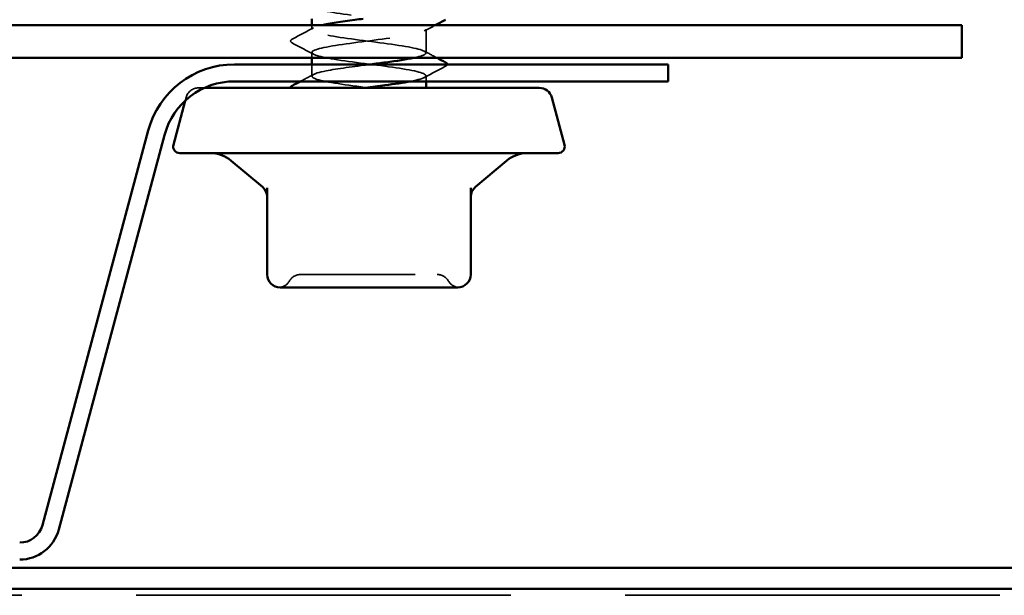
# Model space of a CAD drawing. Units: inches. Extents: x 0.6 to 33.4, y 0.6 to 21.4.
# Drawn here: x 14 to 14.9, y 11.7 to 12.3 of the extents above; entities that cross this region are included whole.
import ezdxf

# ---------------------------------------------------------------- set-up
doc = ezdxf.new("R2010")
doc.units = ezdxf.units.IN
doc.header["$LTSCALE"] = 2
doc.header["$MEASUREMENT"] = 0
doc.linetypes.add('DASHED', pattern=[0.2067, 0.1654, -0.0413])
doc.layers.add('Hidden (ANSI)', color=7, linetype='DASHED', lineweight=35)
doc.layers.add('Visible (ANSI)', color=7, linetype='Continuous', lineweight=50)

msp = doc.modelspace()

# ---------------------------------------------------------------- linework, layer by layer
at = {"layer": 'Hidden (ANSI)', "ltscale": 0.003554}
msp.add_line((14.248416, 12.241699), (14.248416, 12.245536), dxfattribs=at)
at = {"layer": 'Hidden (ANSI)', "ltscale": 0.019724}
msp.add_line((14.348416, 12.221291), (14.348416, 12.242107), dxfattribs=at)
at = {"layer": 'Hidden (ANSI)', "ltscale": 0.004409}
msp.add_line((14.248416, 12.216964), (14.248416, 12.221699), dxfattribs=at)
at = {"layer": 'Hidden (ANSI)', "ltscale": 0.009773}
msp.add_line((14.248416, 12.200882), (14.248416, 12.21125), dxfattribs=at)
at = {"layer": 'Hidden (ANSI)', "ltscale": 0.004565}
msp.add_line((14.348416, 12.196393), (14.348416, 12.201291), dxfattribs=at)
at = {"layer": 'Hidden (ANSI)', "ltscale": 0.03698}
msp.add_line((14.154392, 12.190678), (14.149336, 12.190678), dxfattribs=at)
at = {"layer": 'Hidden (ANSI)', "ltscale": 0.002607}
msp.add_line((14.138297, 12.182208), (14.137561, 12.179462), dxfattribs=at)
at = {"layer": 'Hidden (ANSI)', "color": 5, "ltscale": 0.992139, "true_color": 0x0000ff}
msp.add_line((13.666317, 11.746107), (15.717068, 11.746107), dxfattribs=at)
at = {"layer": 'Hidden (ANSI)', "ltscale": 0.014147}
msp.add_arc((14.149336, 12.17925), 0.011429, 90, 165, dxfattribs=at)
at = {"layer": 'Hidden (ANSI)', "ltscale": 0.010479}
for centre, start, end in [((14.218985, 12.02725), 274.307185, 330), ((14.377847, 12.02725), 210, 265.692815)]:
    msp.add_arc(centre, 0.011429, start, end, dxfattribs=at)
at = {"layer": 'Hidden (ANSI)', "ltscale": 0.011298}
for centre, start, end in [((14.23878, 12.015821), 90, 150), ((14.358052, 12.015821), 30, 90)]:
    msp.add_arc(centre, 0.011429, start, end, dxfattribs=at)
at = {"layer": 'Hidden (ANSI)', "ltscale": 1.093902}
msp.add_open_spline([(14.342807, 13.422678), (14.342171, 13.422496), (14.34148, 13.422313), (14.340731, 13.422131), (14.330549, 13.419648), (14.31048, 13.417164), (14.291548, 13.414681), (14.272615, 13.412198), (14.255845, 13.409715), (14.25045, 13.407231), (14.245054, 13.404748), (14.251326, 13.402265), (14.265818, 13.399781), (14.280311, 13.397298), (14.302241, 13.394815), (14.319561, 13.392332), (14.336882, 13.389848), (14.348654, 13.387365), (14.348412, 13.384882), (14.348171, 13.382399), (14.335927, 13.379915), (14.318408, 13.377432), (14.300889, 13.374949), (14.279042, 13.372466), (14.264869, 13.369982), (14.250697, 13.367499), (14.244965, 13.365016), (14.250822, 13.362532), (14.25668, 13.360049), (14.27381, 13.357566), (14.292803, 13.355083), (14.311796, 13.352599), (14.331622, 13.350116), (14.341392, 13.347633), (14.351161, 13.34515), (14.350344, 13.342666), (14.33939, 13.340183), (14.328435, 13.3377), (14.307936, 13.335217), (14.289154, 13.332733), (14.270371, 13.33025), (14.254322, 13.327767), (14.249822, 13.325283), (14.245322, 13.3228), (14.252615, 13.320317), (14.267695, 13.317834), (14.282776, 13.31535), (14.304826, 13.312867), (14.321734, 13.310384), (14.338642, 13.307901), (14.349491, 13.305417), (14.348323, 13.302934), (14.347154, 13.300451), (14.334031, 13.297968), (14.316162, 13.295484), (14.298293, 13.293001), (14.276645, 13.290518), (14.263111, 13.288034), (14.249577, 13.285551), (14.244888, 13.283068), (14.251622, 13.280585), (14.258355, 13.278101), (14.276145, 13.275618), (14.295219, 13.273135), (14.314294, 13.270652), (14.333619, 13.268168), (14.342581, 13.265685), (14.351542, 13.263202), (14.349653, 13.260719), (14.337952, 13.258235), (14.326251, 13.255752), (14.305371, 13.253269), (14.286782, 13.250785), (14.268193, 13.248302), (14.252902, 13.245819), (14.249308, 13.243336), (14.245714, 13.240852), (14.254013, 13.238369), (14.269645, 13.235886), (14.285277, 13.233403), (14.307396, 13.230919), (14.323851, 13.228436), (14.340307, 13.225953), (14.350208, 13.22347), (14.348116, 13.220986), (14.346024, 13.218503), (14.332051, 13.21602), (14.313874, 13.213536), (14.295697, 13.211053), (14.274299, 13.20857), (14.261435, 13.206087), (14.248572, 13.203603), (14.244938, 13.20112), (14.252531, 13.198637), (14.260124, 13.196154), (14.278532, 13.19367), (14.297643, 13.191187), (14.316754, 13.188704), (14.335534, 13.186221), (14.343665, 13.183737), (14.351797, 13.181254), (14.348841, 13.178771), (14.336421, 13.176287), (14.324, 13.173804), (14.302789, 13.171321), (14.284437, 13.168838), (14.266086, 13.166354), (14.251589, 13.163871), (14.24891, 13.161388), (14.246231, 13.158905), (14.255515, 13.156421), (14.271662, 13.153938), (14.287809, 13.151455), (14.309944, 13.148972), (14.325909, 13.146488), (14.341874, 13.144005), (14.350803, 13.141522), (14.347792, 13.139038), (14.344781, 13.136555), (14.329992, 13.134072), (14.31155, 13.131589), (14.293107, 13.129105), (14.27201, 13.126622), (14.259847, 13.124139), (14.247684, 13.121656), (14.245114, 13.119172), (14.253548, 13.116689), (14.261983, 13.114206), (14.280965, 13.111722), (14.300068, 13.109239), (14.319171, 13.106756), (14.33736, 13.104273), (14.344644, 13.101789), (14.351927, 13.099306), (14.347911, 13.096823), (14.3348, 13.09434), (14.32169, 13.091856), (14.300196, 13.089373), (14.282126, 13.08689), (14.264055, 13.084407), (14.250386, 13.081923), (14.248628, 13.07944), (14.24687, 13.076957), (14.257118, 13.074473), (14.273742, 13.07199), (14.290366, 13.069507), (14.312466, 13.067024), (14.327902, 13.06454), (14.343338, 13.062057), (14.351275, 13.059574), (14.347352, 13.057091), (14.343429, 13.054607), (14.327859, 13.052124), (14.309195, 13.049641), (14.290531, 13.047158), (14.269783, 13.044674), (14.258349, 13.042191), (14.246915, 13.039708), (14.245415, 13.037224), (14.254671, 13.034741), (14.263927, 13.032258), (14.28344, 13.029775), (14.30249, 13.027291), (14.32154, 13.024808), (14.339096, 13.022325), (14.345514, 13.019842), (14.351931, 13.017358), (14.346864, 13.014875), (14.333094, 13.012392), (14.319325, 13.009909), (14.297599, 13.007425), (14.279852, 13.004942), (14.262105, 13.002459), (14.249297, 12.999975), (14.248464, 12.997492), (14.247631, 12.995009), (14.258818, 12.992526), (14.27588, 12.990042), (14.292942, 12.987559), (14.314954, 12.985076), (14.329826, 12.982593), (14.344697, 12.980109), (14.351622, 12.977626), (14.346797, 12.975143), (14.341971, 12.97266), (14.325656, 12.970176), (14.306814, 12.967693), (14.287972, 12.96521), (14.267623, 12.962726), (14.256946, 12.960243), (14.246268, 12.95776), (14.24584, 12.955277), (14.255897, 12.952793), (14.265953, 12.95031), (14.28595, 12.947827), (14.304902, 12.945344), (14.323854, 12.94286), (14.340735, 12.940377), (14.346272, 12.937894), (14.351809, 12.935411), (14.345703, 12.932927), (14.331307, 12.930444), (14.316911, 12.927961), (14.295005, 12.925477), (14.277623, 12.922994), (14.26024, 12.920511), (14.248323, 12.918028), (14.248417, 12.915544), (14.248511, 12.913061), (14.260611, 12.910578), (14.278071, 12.908095), (14.29553, 12.905611), (14.317404, 12.903128), (14.331676, 12.900645), (14.345947, 12.898162), (14.351844, 12.895678), (14.346127, 12.893195), (14.340411, 12.890712), (14.323389, 12.888228), (14.304414, 12.885745), (14.285438, 12.883262), (14.265536, 12.880779), (14.25564, 12.878295), (14.245744, 12.875812), (14.24639, 12.873329), (14.257223, 12.870846), (14.268056, 12.868362), (14.288489, 12.865879), (14.307299, 12.863396), (14.326108, 12.860913), (14.342275, 12.858429), (14.346918, 12.855946), (14.351562, 12.853463), (14.34443, 12.850979), (14.329442, 12.848496), (14.314453, 12.846013), (14.292418, 12.84353), (14.275442, 12.841046), (14.258466, 12.838563), (14.247467, 12.83608), (14.248488, 12.833597), (14.249509, 12.831113), (14.262494, 12.82863), (14.28031, 12.826147), (14.298126, 12.823664), (14.319809, 12.82118), (14.333447, 12.818697), (14.347085, 12.816214), (14.351941, 12.81373), (14.345346, 12.811247), (14.338751, 12.808764), (14.321064, 12.806281), (14.301999, 12.803797), (14.282935, 12.801314), (14.263526, 12.798831), (14.254435, 12.796348), (14.245343, 12.793864), (14.247062, 12.791381), (14.258645, 12.788898), (14.270229, 12.786414), (14.291052, 12.783931), (14.309674, 12.781448), (14.328297, 12.778965), (14.343712, 12.776481), (14.34745, 12.773998), (14.351189, 12.771515), (14.34305, 12.769032), (14.327504, 12.766548), (14.311957, 12.764065), (14.289845, 12.761582), (14.273315, 12.759099), (14.256785, 12.756615), (14.246731, 12.754132), (14.248676, 12.751649), (14.250621, 12.749165), (14.26446, 12.746682), (14.282591, 12.744199), (14.300722, 12.741716), (14.322163, 12.739232), (14.335136, 12.736749), (14.348109, 12.734266), (14.351911, 12.731783), (14.344454, 12.729299), (14.336997, 12.726816), (14.318685, 12.724333), (14.299577, 12.72185), (14.280468, 12.719366), (14.261599, 12.716883), (14.253333, 12.7144), (14.245068, 12.711916), (14.247854, 12.709433), (14.260162, 12.70695), (14.272469, 12.704467), (14.293632, 12.701983), (14.312024, 12.6995), (14.330416, 12.697017), (14.345042, 12.694534), (14.347867, 12.69205), (14.350692, 12.689567), (14.341564, 12.687084), (14.325497, 12.684601), (14.30943, 12.682117), (14.287293, 12.679634), (14.271248, 12.677151), (14.255202, 12.674667), (14.246116, 12.672184), (14.248981, 12.669701), (14.251846, 12.667218), (14.266507, 12.664734), (14.28491, 12.662251), (14.303313, 12.659768), (14.324462, 12.657285), (14.336739, 12.654801), (14.349015, 12.652318), (14.351756, 12.649835), (14.343454, 12.647352), (14.335152, 12.644868), (14.316258, 12.642385), (14.297151, 12.639902), (14.278044, 12.637418), (14.259758, 12.634935), (14.252338, 12.632452), (14.244918, 12.629969), (14.248766, 12.627485), (14.261768, 12.625002), (14.274771, 12.622519), (14.296223, 12.620036), (14.314341, 12.617552), (14.332459, 12.615069), (14.346262, 12.612586), (14.348167, 12.610103), (14.350073, 12.607619), (14.339977, 12.605136), (14.323427, 12.602653), (14.306876, 12.600169), (14.284767, 12.597686), (14.269244, 12.595203), (14.253721, 12.59272), (14.245625, 12.590236), (14.249403, 12.587753), (14.253181, 12.58527), (14.268629, 12.582787), (14.287261, 12.580303), (14.305892, 12.57782), (14.326699, 12.575337), (14.338251, 12.572854), (14.349803, 12.57037), (14.351475, 12.567887), (14.342348, 12.565404), (14.333221, 12.56292), (14.31379, 12.560437), (14.294729, 12.557954), (14.275667, 12.555471), (14.258007, 12.552987), (14.251451, 12.550504), (14.244894, 12.548021), (14.249794, 12.545538), (14.263461, 12.543054), (14.277127, 12.540571), (14.298819, 12.538088), (14.316621, 12.535605), (14.334422, 12.533121), (14.34737, 12.530638), (14.348351, 12.528155), (14.349331, 12.525671), (14.338292, 12.523188), (14.321298, 12.520705), (14.304303, 12.518222), (14.282273, 12.515738), (14.267309, 12.513255), (14.252345, 12.510772), (14.245258, 12.508289), (14.24994, 12.505805), (14.254622, 12.503322), (14.270821, 12.500839), (14.289638, 12.498355), (14.308454, 12.495872), (14.32887, 12.493389), (14.33967, 12.490906), (14.350469, 12.488422), (14.351069, 12.485939), (14.341138, 12.483456), (14.331208, 12.480973), (14.311285, 12.478489), (14.292315, 12.476006), (14.273344, 12.473523), (14.256352, 12.47104), (14.250674, 12.468556), (14.244995, 12.466073), (14.250937, 12.46359), (14.265236, 12.461106), (14.279534, 12.458623), (14.301415, 12.45614), (14.318858, 12.453657), (14.336301, 12.451173), (14.348362, 12.44869), (14.348416, 12.446207), (14.34847, 12.443724), (14.336513, 12.44124), (14.319115, 12.438757), (14.301716, 12.436274), (14.279817, 12.433791), (14.265447, 12.431307), (14.251077, 12.428824), (14.245015, 12.426341), (14.250591, 12.423857), (14.256167, 12.421374), (14.273078, 12.418891), (14.292035, 12.416408), (14.310992, 12.413924), (14.330969, 12.411441), (14.340991, 12.408958), (14.351014, 12.406475), (14.350539, 12.403991), (14.339828, 12.401508), (14.329117, 12.399025), (14.30875, 12.396542), (14.289915, 12.394058), (14.27108, 12.391575), (14.254796, 12.389092), (14.25001, 12.386608), (14.245223, 12.384125), (14.252192, 12.381642), (14.267089, 12.379159), (14.281985, 12.376675), (14.304003, 12.374192), (14.321047, 12.371709), (14.33809, 12.369226), (14.349237, 12.366742), (14.348364, 12.364259), (14.347491, 12.361776), (14.334645, 12.359293), (14.316883, 12.356809), (14.299121, 12.354326), (14.277404, 12.351843), (14.263663, 12.349359), (14.249921, 12.346876), (14.244899, 12.344393), (14.251355, 12.34191), (14.25781, 12.339426), (14.275394, 12.336943), (14.294448, 12.33446), (14.313501, 12.331977), (14.332991, 12.329493), (14.342213, 12.32701), (14.351434, 12.324527), (14.349887, 12.322044), (14.338421, 12.31956), (14.326955, 12.317077), (14.306191, 12.314594), (14.287536, 12.31211), (14.26888, 12.309627), (14.253343, 12.307144), (14.249459, 12.304661), (14.245576, 12.302177), (14.253556, 12.299694), (14.269016, 12.297211), (14.284475, 12.294728), (14.306578, 12.292244), (14.323182, 12.289761), (14.339786, 12.287278), (14.349993, 12.284795), (14.348195, 12.282311), (14.346397, 12.279828), (14.332691, 12.277345), (14.314608, 12.274861), (14.296524, 12.272378), (14.275041, 12.269895), (14.26196, 12.267412), (14.248879, 12.264928), (14.244909, 12.262445), (14.252229, 12.259962), (14.25955, 12.257479), (14.277765, 12.254995), (14.29687, 12.252512), (14.315974, 12.250029), (14.334932, 12.247546), (14.343331, 12.245062), (14.351729, 12.242579), (14.349113, 12.240096), (14.336919, 12.237612), (14.324725, 12.235129), (14.303613, 12.232646), (14.285182, 12.230163), (14.26675, 12.227679), (14.251996, 12.225196), (14.249024, 12.222713), (14.246053, 12.22023), (14.255025, 12.217746), (14.271011, 12.215263), (14.286998, 12.21278), (14.309134, 12.210296), (14.32526, 12.207813), (14.341385, 12.20533), (14.350627, 12.202847), (14.347908, 12.200363), (14.346459, 12.19904), (14.341654, 12.197716), (14.334701, 12.196393)], degree=3, knots=[-192.7304261, -192.7304261, -192.7304261, -192.7304261, -192.6461478, -192.6461478, -192.6461478, -191.4993399, -191.4993399, -191.4993399, -190.3525321, -190.3525321, -190.3525321, -189.2057242, -189.2057242, -189.2057242, -188.0589163, -188.0589163, -188.0589163, -186.9121085, -186.9121085, -186.9121085, -185.7653006, -185.7653006, -185.7653006, -184.6184928, -184.6184928, -184.6184928, -183.4716849, -183.4716849, -183.4716849, -182.324877, -182.324877, -182.324877, -181.1780692, -181.1780692, -181.1780692, -180.0312613, -180.0312613, -180.0312613, -178.8844534, -178.8844534, -178.8844534, -177.7376456, -177.7376456, -177.7376456, -176.5908377, -176.5908377, -176.5908377, -175.4440299, -175.4440299, -175.4440299, -174.297222, -174.297222, -174.297222, -173.1504141, -173.1504141, -173.1504141, -172.0036063, -172.0036063, -172.0036063, -170.8567984, -170.8567984, -170.8567984, -169.7099905, -169.7099905, -169.7099905, -168.5631827, -168.5631827, -168.5631827, -167.4163748, -167.4163748, -167.4163748, -166.269567, -166.269567, -166.269567, -165.1227591, -165.1227591, -165.1227591, -163.9759512, -163.9759512, -163.9759512, -162.8291434, -162.8291434, -162.8291434, -161.6823355, -161.6823355, -161.6823355, -160.5355276, -160.5355276, -160.5355276, -159.3887198, -159.3887198, -159.3887198, -158.2419119, -158.2419119, -158.2419119, -157.0951041, -157.0951041, -157.0951041, -155.9482962, -155.9482962, -155.9482962, -154.8014883, -154.8014883, -154.8014883, -153.6546805, -153.6546805, -153.6546805, -152.5078726, -152.5078726, -152.5078726, -151.3610647, -151.3610647, -151.3610647, -150.2142569, -150.2142569, -150.2142569, -149.067449, -149.067449, -149.067449, -147.9206412, -147.9206412, -147.9206412, -146.7738333, -146.7738333, -146.7738333, -145.6270254, -145.6270254, -145.6270254, -144.4802176, -144.4802176, -144.4802176, -143.3334097, -143.3334097, -143.3334097, -142.1866018, -142.1866018, -142.1866018, -141.039794, -141.039794, -141.039794, -139.8929861, -139.8929861, -139.8929861, -138.7461783, -138.7461783, -138.7461783, -137.5993704, -137.5993704, -137.5993704, -136.4525625, -136.4525625, -136.4525625, -135.3057547, -135.3057547, -135.3057547, -134.1589468, -134.1589468, -134.1589468, -133.0121389, -133.0121389, -133.0121389, -131.8653311, -131.8653311, -131.8653311, -130.7185232, -130.7185232, -130.7185232, -129.5717154, -129.5717154, -129.5717154, -128.4249075, -128.4249075, -128.4249075, -127.2780996, -127.2780996, -127.2780996, -126.1312918, -126.1312918, -126.1312918, -124.9844839, -124.9844839, -124.9844839, -123.837676, -123.837676, -123.837676, -122.6908682, -122.6908682, -122.6908682, -121.5440603, -121.5440603, -121.5440603, -120.3972525, -120.3972525, -120.3972525, -119.2504446, -119.2504446, -119.2504446, -118.1036367, -118.1036367, -118.1036367, -116.9568289, -116.9568289, -116.9568289, -115.810021, -115.810021, -115.810021, -114.6632131, -114.6632131, -114.6632131, -113.5164053, -113.5164053, -113.5164053, -112.3695974, -112.3695974, -112.3695974, -111.2227896, -111.2227896, -111.2227896, -110.0759817, -110.0759817, -110.0759817, -108.9291738, -108.9291738, -108.9291738, -107.782366, -107.782366, -107.782366, -106.6355581, -106.6355581, -106.6355581, -105.4887502, -105.4887502, -105.4887502, -104.3419424, -104.3419424, -104.3419424, -103.1951345, -103.1951345, -103.1951345, -102.0483267, -102.0483267, -102.0483267, -100.9015188, -100.9015188, -100.9015188, -99.7547109, -99.7547109, -99.7547109, -98.6079031, -98.6079031, -98.6079031, -97.4610952, -97.4610952, -97.4610952, -96.3142873, -96.3142873, -96.3142873, -95.1674795, -95.1674795, -95.1674795, -94.0206716, -94.0206716, -94.0206716, -92.8738638, -92.8738638, -92.8738638, -91.7270559, -91.7270559, -91.7270559, -90.580248, -90.580248, -90.580248, -89.4334402, -89.4334402, -89.4334402, -88.2866323, -88.2866323, -88.2866323, -87.1398244, -87.1398244, -87.1398244, -85.9930166, -85.9930166, -85.9930166, -84.8462087, -84.8462087, -84.8462087, -83.6994009, -83.6994009, -83.6994009, -82.552593, -82.552593, -82.552593, -81.4057851, -81.4057851, -81.4057851, -80.2589773, -80.2589773, -80.2589773, -79.1121694, -79.1121694, -79.1121694, -77.9653615, -77.9653615, -77.9653615, -76.8185537, -76.8185537, -76.8185537, -75.6717458, -75.6717458, -75.6717458, -74.524938, -74.524938, -74.524938, -73.3781301, -73.3781301, -73.3781301, -72.2313222, -72.2313222, -72.2313222, -71.0845144, -71.0845144, -71.0845144, -69.9377065, -69.9377065, -69.9377065, -68.7908986, -68.7908986, -68.7908986, -67.6440908, -67.6440908, -67.6440908, -66.4972829, -66.4972829, -66.4972829, -65.3504751, -65.3504751, -65.3504751, -64.2036672, -64.2036672, -64.2036672, -63.0568593, -63.0568593, -63.0568593, -61.9100515, -61.9100515, -61.9100515, -60.7632436, -60.7632436, -60.7632436, -59.6164357, -59.6164357, -59.6164357, -58.4696279, -58.4696279, -58.4696279, -57.32282, -57.32282, -57.32282, -56.1760122, -56.1760122, -56.1760122, -55.0292043, -55.0292043, -55.0292043, -53.8823964, -53.8823964, -53.8823964, -52.7355886, -52.7355886, -52.7355886, -51.5887807, -51.5887807, -51.5887807, -50.4419728, -50.4419728, -50.4419728, -49.295165, -49.295165, -49.295165, -48.1483571, -48.1483571, -48.1483571, -47.0015493, -47.0015493, -47.0015493, -45.8547414, -45.8547414, -45.8547414, -44.7079335, -44.7079335, -44.7079335, -43.5611257, -43.5611257, -43.5611257, -42.4143178, -42.4143178, -42.4143178, -41.2675099, -41.2675099, -41.2675099, -40.1207021, -40.1207021, -40.1207021, -38.9738942, -38.9738942, -38.9738942, -37.8270863, -37.8270863, -37.8270863, -36.6802785, -36.6802785, -36.6802785, -35.5334706, -35.5334706, -35.5334706, -34.3866628, -34.3866628, -34.3866628, -33.2398549, -33.2398549, -33.2398549, -32.093047, -32.093047, -32.093047, -30.9462392, -30.9462392, -30.9462392, -29.7994313, -29.7994313, -29.7994313, -28.6526234, -28.6526234, -28.6526234, -27.5058156, -27.5058156, -27.5058156, -26.3590077, -26.3590077, -26.3590077, -25.2121999, -25.2121999, -25.2121999, -24.065392, -24.065392, -24.065392, -22.9185841, -22.9185841, -22.9185841, -21.7717763, -21.7717763, -21.7717763, -20.6249684, -20.6249684, -20.6249684, -19.4781605, -19.4781605, -19.4781605, -18.3313527, -18.3313527, -18.3313527, -17.1845448, -17.1845448, -17.1845448, -16.037737, -16.037737, -16.037737, -14.8909291, -14.8909291, -14.8909291, -13.7441212, -13.7441212, -13.7441212, -12.5973134, -12.5973134, -12.5973134, -11.4505055, -11.4505055, -11.4505055, -10.3036976, -10.3036976, -10.3036976, -9.1568898, -9.1568898, -9.1568898, -8.0100819, -8.0100819, -8.0100819, -6.8632741, -6.8632741, -6.8632741, -5.7164662, -5.7164662, -5.7164662, -4.5696583, -4.5696583, -4.5696583, -3.9584067, -3.9584067, -3.9584067, -3.9584067], dxfattribs=at)
at = {"layer": 'Hidden (ANSI)', "ltscale": 0.210609}
msp.add_open_spline([(14.337562, 12.216964), (14.343139, 12.218135), (14.3469, 12.219306), (14.348025, 12.220478), (14.350411, 12.222961), (14.340818, 12.225444), (14.324514, 12.227927), (14.308211, 12.230411), (14.286081, 12.232894), (14.270281, 12.235377), (14.254481, 12.23786), (14.245866, 12.240344), (14.249169, 12.242827), (14.250369, 12.24373), (14.253122, 12.244633), (14.257029, 12.245536)], degree=3, knots=[4.0463713, 4.0463713, 4.0463713, 4.0463713, 4.5872315, 4.5872315, 4.5872315, 5.7340393, 5.7340393, 5.7340393, 6.8808472, 6.8808472, 6.8808472, 8.027655, 8.027655, 8.027655, 8.4446011, 8.4446011, 8.4446011, 8.4446011], dxfattribs=at)
at = {"layer": 'Hidden (ANSI)', "ltscale": 0.010059}
msp.add_open_spline([(14.356336, 12.245536), (14.353196, 12.243867), (14.350058, 12.242195), (14.346924, 12.240516)], degree=3, dxfattribs=at)
at = {"layer": 'Hidden (ANSI)', "ltscale": 0.020004}
for points in [[(14.231269, 12.233382), (14.23749, 12.23667), (14.243707, 12.239967), (14.249909, 12.24329)], [(14.249909, 12.220108), (14.243707, 12.223431), (14.23749, 12.226728), (14.231269, 12.230015)], [(14.365564, 12.209607), (14.359342, 12.20632), (14.353126, 12.203022), (14.346924, 12.199699)]]:
    msp.add_open_spline(points, degree=3, dxfattribs=at)
at = {"layer": 'Hidden (ANSI)', "ltscale": 0.023734}
msp.add_open_spline([(14.231269, 12.230015), (14.230472, 12.230437), (14.229878, 12.230917), (14.229813, 12.232412), (14.230435, 12.232942), (14.231269, 12.233382)], degree=3, knots=[0, 0, 0, 0, 0.05425934, 0.05425934, 0.11103282, 0.11103282, 0.11103282, 0.11103282], dxfattribs=at)
at = {"layer": 'Hidden (ANSI)', "ltscale": 0.011883}
msp.add_open_spline([(14.346924, 12.222882), (14.350621, 12.220901), (14.354322, 12.21893), (14.358027, 12.216964)], degree=3, dxfattribs=at)
at = {"layer": 'Hidden (ANSI)', "ltscale": 0.151625}
msp.add_open_spline([(14.298416, 12.190678), (14.279303, 12.193162), (14.260707, 12.195645), (14.252844, 12.198128), (14.24498, 12.200611), (14.248276, 12.203095), (14.260919, 12.205578), (14.270545, 12.207469), (14.285193, 12.209359), (14.299698, 12.21125)], degree=3, knots=[0, 0, 0, 0, 1.1468079, 1.1468079, 1.1468079, 2.2936157, 2.2936157, 2.2936157, 3.1667254, 3.1667254, 3.1667254, 3.1667254], dxfattribs=at)
at = {"layer": 'Hidden (ANSI)', "ltscale": 0.011594}
msp.add_open_spline([(14.366988, 12.21125), (14.366969, 12.210535), (14.366364, 12.21003), (14.365564, 12.209607)], degree=3, dxfattribs=at)
at = {"layer": 'Hidden (ANSI)', "ltscale": 0.012214}
msp.add_open_spline([(14.238498, 12.196393), (14.242306, 12.198412), (14.24611, 12.200438), (14.249909, 12.202474)], degree=3, dxfattribs=at)
at = {"layer": 'Hidden (ANSI)', "ltscale": 0.178362}
msp.add_open_spline([(14.23878, 12.02725), (14.238774, 12.02725), (14.240601, 12.02725), (14.248284, 12.02725), (14.255049, 12.02725), (14.271126, 12.02725), (14.280069, 12.02725), (14.298198, 12.02725), (14.307211, 12.02725), (14.323503, 12.02725), (14.330799, 12.02725), (14.342484, 12.02725), (14.347095, 12.02725), (14.353585, 12.02725), (14.355723, 12.02725), (14.357677, 12.02725), (14.358052, 12.02725), (14.358052, 12.02725)], degree=3, knots=[-0.82777906, -0.82777906, -0.82777906, -0.82777906, -0.7159463, -0.7159463, -0.57868516, -0.57868516, -0.45365814, -0.45365814, -0.3364116, -0.3364116, -0.22840143, -0.22840143, -0.13335649, -0.13335649, -0.05129096, -0.05129096, 0, 0, 0, 0], dxfattribs=at)
at = {"layer": 'Visible (ANSI)', "color": 1, "true_color": 0xff0000}
for p, q in [((14.817746, 12.245536), (11.432032, 12.245536)), ((14.817746, 12.216964), (14.817746, 12.245536)), ((11.432032, 12.216964), (14.817746, 12.216964))]:
    msp.add_line(p, q, dxfattribs=at)
at = {"layer": 'Visible (ANSI)'}
for p, q in [((14.248416, 12.245536), (14.248416, 12.25125)), ((14.248416, 12.21125), (14.248416, 12.216964)), ((14.348416, 12.190678), (14.348416, 12.196393)), ((14.447497, 12.190678), (14.154392, 12.190678)), ((14.137561, 12.179462), (14.127183, 12.140729)), ((14.458536, 12.182208), (14.46965, 12.140729)), ((14.464131, 12.133536), (14.132702, 12.133536)), ((14.205191, 12.103877), (14.177811, 12.126851)), ((14.391642, 12.103877), (14.419022, 12.126851)), ((14.209274, 12.103139), (14.209274, 12.02725)), ((14.387559, 12.02725), (14.387559, 12.103139)), ((14.220702, 12.015821), (14.245335, 12.015821)), ((14.273783, 12.015821), (14.298416, 12.015821)), ((14.298416, 12.015821), (14.323049, 12.015821)), ((14.351498, 12.015821), (14.376131, 12.015821))]:
    msp.add_line(p, q, dxfattribs=at)
at = {"layer": 'Visible (ANSI)', "color": 96, "true_color": 0x008000}
for p, q in [((14.560603, 12.21125), (14.180702, 12.21125)), ((14.560603, 12.21125), (14.560603, 12.196393)), ((14.180702, 12.196393), (14.560603, 12.196393)), ((14.105084, 12.153226), (14.012454, 11.807526)), ((14.026805, 11.80368), (14.119435, 12.149381))]:
    msp.add_line(p, q, dxfattribs=at)
at = {"layer": 'Visible (ANSI)', "color": 5, "true_color": 0x0000ff}
for p, q in [((10.000603, 11.770107), (15.717068, 11.770107)), ((15.717068, 11.751821), (10.000603, 11.751821))]:
    msp.add_line(p, q, dxfattribs=at)
at = {"layer": 'Visible (ANSI)', "color": 96, "true_color": 0x008000}
for centre, radius, start, end in [((14.180702, 12.132964), 0.078286, 90, 165), ((14.180702, 12.132964), 0.063429, 90, 165), ((13.992583, 11.81285), 0.020571, 270, 345), ((13.992583, 11.81285), 0.035429, 270, 345)]:
    msp.add_arc(centre, radius, start, end, dxfattribs=at)
at = {"layer": 'Visible (ANSI)'}
for centre, radius, start, end in [((14.447497, 12.17925), 0.011429, 15, 90), ((14.132702, 12.13925), 0.005714, 165, 270), ((14.464131, 12.13925), 0.005714, 270, 15), ((14.159446, 12.104964), 0.028571, 50, 90), ((14.437387, 12.104964), 0.028571, 90, 130), ((14.197845, 12.095122), 0.011429, 0, 50), ((14.398988, 12.095122), 0.011429, 130, 180), ((14.220702, 12.02725), 0.011429, 180, 270), ((14.376131, 12.02725), 0.011429, 270, 0)]:
    msp.add_arc(centre, radius, start, end, dxfattribs=at)
for points, knots in [([(14.257029, 12.245536), (14.263868, 12.247116), (14.274246, 12.248696), (14.286031, 12.250277), (14.28845, 12.250601), (14.29091, 12.250925), (14.293388, 12.25125)], [8.44460105, 8.44460105, 8.44460105, 8.44460105, 9.1744629, 9.1744629, 9.1744629, 9.324247, 9.324247, 9.324247, 9.324247]), ([(14.299698, 12.21125), (14.304244, 12.211842), (14.308777, 12.212435), (14.313137, 12.213028), (14.322788, 12.21434), (14.331315, 12.215652), (14.337562, 12.216964)], [3.16672539, 3.16672539, 3.16672539, 3.16672539, 3.44042359, 3.44042359, 3.44042359, 4.04637134, 4.04637134, 4.04637134, 4.04637134]), ([(14.365564, 12.212974), (14.366361, 12.212553), (14.366955, 12.212072), (14.366988, 12.211311), (14.366988, 12.21128), (14.366988, 12.21125)], [0, 0, 0, 0, 0.054259337, 0.054259337, 0.056566331, 0.056566331, 0.056566331, 0.056566331]), ([(14.229863, 12.190678), (14.229738, 12.191395), (14.230278, 12.191985), (14.231088, 12.192467), (14.231176, 12.192517), (14.231269, 12.192566)], [0, 0, 0, 0, 0.054273346, 0.054273346, 0.06058429, 0.06058429, 0.06058429, 0.06058429]), ([(14.334701, 12.196393), (14.32861, 12.195233), (14.32087, 12.194073), (14.312295, 12.192914), (14.306785, 12.192169), (14.301, 12.191423), (14.295277, 12.190678)], [-3.95840674, -3.95840674, -3.95840674, -3.95840674, -3.42285047, -3.42285047, -3.42285047, -3.0787608, -3.0787608, -3.0787608, -3.0787608]), ([(14.273783, 12.015821), (14.273703, 12.015821), (14.273623, 12.015821), (14.268634, 12.015823), (14.263816, 12.015854), (14.254444, 12.015854), (14.249907, 12.015823), (14.245477, 12.015821), (14.245406, 12.015821), (14.245335, 12.015821)], [-0.00116807, -0.00116807, -0.00116807, -0.00116807, 0, 0, 0.07173611, 0.07173611, 0.14347223, 0.14347223, 0.1446403, 0.1446403, 0.1446403, 0.1446403]), ([(14.351498, 12.015821), (14.351427, 12.015821), (14.351356, 12.015821), (14.346926, 12.015823), (14.342388, 12.015854), (14.333017, 12.015854), (14.328199, 12.015823), (14.323209, 12.015821), (14.323129, 12.015821), (14.323049, 12.015821)], [-0.00116807, -0.00116807, -0.00116807, -0.00116807, 0, 0, 0.07173611, 0.07173611, 0.14347223, 0.14347223, 0.1446403, 0.1446403, 0.1446403, 0.1446403])]:
    msp.add_open_spline(points, degree=3, knots=knots, dxfattribs=at)
for points in [[(14.365564, 12.250424), (14.362486, 12.248797), (14.35941, 12.247169), (14.356336, 12.245536)], [(14.358027, 12.216964), (14.360538, 12.215632), (14.363051, 12.214302), (14.365564, 12.212974)], [(14.231269, 12.192566), (14.23368, 12.19384), (14.23609, 12.195115), (14.238498, 12.196393)]]:
    msp.add_open_spline(points, degree=3, dxfattribs=at)

doc.saveas('drawing.dxf')
